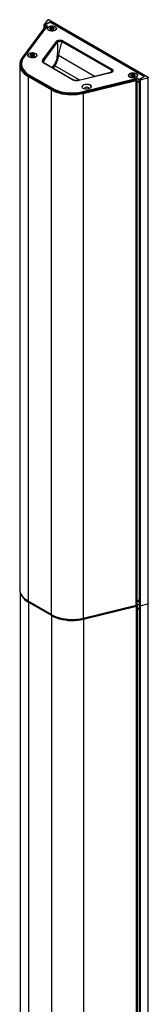
# Model space of a CAD drawing. Units: millimetres. Extents: x 125 to 6451, y 125 to 4067.
# Drawn here: x 3174 to 3316, y 1487 to 2577 of the extents above; entities that cross this region are included whole.
import ezdxf

# ---------------------------------------------------------------- set-up
doc = ezdxf.new("R2010")
doc.units = ezdxf.units.MM
doc.header["$LTSCALE"] = 20

msp = doc.modelspace()

# ---------------------------------------------------------------- linework, layer by layer
at = {"color": 7, "linetype": 'Continuous', "lineweight": 25}
for p, q in [((3204.6, 2576.34), (3200.96, 2571.4)), ((3201.62, 2571.02), (3200.96, 2571.4)), ((3200.96, 2567.76), (3200.96, 2571.4)), ((3201.62, 2571.02), (3207.28, 2574.28)), ((3207.43, 2573.95), (3201.98, 2570.81)), ((3206.22, 2576.52), (3315.82, 2513.27)), ((3207.28, 2574.28), (3311.93, 2513.87)), ((3207.28, 2573.87), (3207.28, 2574.28)), ((3311.36, 2513.95), (3207.43, 2573.95)), ((3201.17, 2568.04), (3176.3, 2534.21)), ((3177.22, 2533.99), (3202.09, 2567.81)), ((3203.26, 2568.69), (3177.72, 2533.97)), ((3201.62, 2571.02), (3201.62, 2568.51)), ((3201.98, 2570.81), (3204.46, 2569.38)), ((3201.98, 2570.81), (3201.98, 2568.77)), ((3202.13, 2568.86), (3202.83, 2568.45)), ((3202.83, 2568.45), (3202.83, 2568.11)), ((3203.25, 2568.69), (3204.46, 2569.38)), ((3204.65, 2566.93), (3204.65, 2566.53)), ((3207.77, 2566.69), (3207.58, 2566.2)), ((3207.77, 2566.69), (3207.77, 2567.79)), ((3210, 2568.13), (3210, 2567.03)), ((3214.15, 2566.53), (3214.15, 2566.93)), ((3199.47, 2532.37), (3214.39, 2552.66)), ((3200.39, 2531.35), (3215.31, 2551.65)), ((3215.31, 2551.65), (3215.53, 2548.43)), ((3220.9, 2552.38), (3219.39, 2548.84)), ((3220.9, 2552.38), (3275.04, 2521.12)), ((3221.58, 2553.38), (3275.72, 2522.12)), ((3188.43, 2538.54), (3188.43, 2537.44)), ((3175.75, 2527.79), (3175.75, 2523.71)), ((3183.08, 2537.34), (3183.08, 2536.93)), ((3186.2, 2537.09), (3186.01, 2536.6)), ((3186.2, 2537.09), (3186.2, 2538.19)), ((3192.58, 2536.93), (3192.58, 2537.34)), ((3232.22, 2510.27), (3201.05, 2528.26)), ((3232.72, 2510.32), (3201.55, 2528.31)), ((3173.76, 2526.99), (3173.76, 1946.43)), ((3175.75, 2523.5), (3175.75, 2522.49)), ((3175.83, 2523.71), (3175.83, 2522.74)), ((3274.25, 2518.12), (3239.08, 2509.51)), ((3274.48, 2517.97), (3239.32, 2509.36)), ((3183.13, 2513.93), (3208.81, 2499.11)), ((3183.13, 2513.93), (3183.13, 1933.37)), ((3209.52, 2499.52), (3183.84, 2514.34)), ((3184.64, 2515.47), (3210.05, 2500.8)), ((3242.1, 2496.8), (3302.24, 2511.55)), ((3302.14, 2510.06), (3243.55, 2495.7)), ((3243.94, 2495.17), (3302.53, 2509.53)), ((3294.46, 2515.09), (3294.46, 2514.68)), ((3297.57, 2514.85), (3297.38, 2514.35)), ((3297.57, 2514.85), (3297.57, 2515.95)), ((3299.8, 2516.29), (3299.8, 2515.19)), ((3302.24, 2511.54), (3303.45, 2512.24)), ((3302.24, 2511.54), (3302.24, 2510.1)), ((3302.53, 1928.97), (3302.53, 2509.53)), ((3303.95, 2510.08), (3303.24, 2510.49)), ((3303.45, 2512.24), (3305.92, 2510.81)), ((3303.45, 2512.24), (3303.45, 2510.33)), ((3303.95, 2506), (3303.95, 2510.08)), ((3303.95, 2508.34), (3306.13, 2507.08)), ((3303.95, 2508.25), (3304.03, 2508.29)), ((3303.95, 1933.61), (3303.95, 2506)), ((3303.96, 2514.68), (3303.96, 2515.09)), ((3305.92, 2510.81), (3311.36, 2513.95)), ((3305.92, 2507.54), (3305.92, 2510.81)), ((3311.93, 2513.87), (3306.28, 2510.61)), ((3306.94, 2510.23), (3306.28, 2510.61)), ((3306.28, 1928.41), (3306.28, 2510.61)), ((3306.94, 2510.23), (3315.5, 2512.33)), ((3306.94, 2510.23), (3306.94, 1928.24)), ((3311.36, 2513.55), (3311.36, 2513.95)), ((3316.11, 1930.87), (3316.11, 2512.86)), ((3208.81, 1918.55), (3208.81, 2499.11)), ((3242.1, 2495.37), (3242.1, 2496.8)), ((3243.94, 2495.17), (3243.94, 1914.61)), ((3174.12, 1943.68), (3174.12, 1364.65)), ((3183.13, 1933.37), (3208.81, 1918.55)), ((3183.49, 1932.15), (3209.16, 1917.33)), ((3183.49, 1932.15), (3183.49, 1351.59)), ((3209.87, 1917.73), (3184.2, 1932.56)), ((3243.94, 1914.61), (3302.53, 1928.97)), ((3302.25, 1928.9), (3302.25, 1928.21)), ((3303.45, 1928.64), (3303.45, 1929.33)), ((3304.31, 1928.29), (3303.6, 1928.7)), ((3303.95, 1933.61), (3305.92, 1934.74)), ((3303.95, 1929.52), (3303.95, 1933.61)), ((3305.92, 1928.83), (3303.95, 1929.96)), ((3305.92, 1928.82), (3303.95, 1929.96)), ((3306.28, 1933.86), (3305.33, 1934.4)), ((3305.63, 1934.24), (3306.28, 1933.86)), ((3305.92, 1932.09), (3305.92, 1928.83)), ((3305.92, 1928.83), (3306.28, 1929.03)), ((3306.28, 1929.03), (3305.92, 1928.82)), ((3305.92, 1928.82), (3305.92, 1924.74)), ((3306.94, 1928.23), (3306.28, 1928.62)), ((3306.28, 1928.62), (3306.28, 1928.62)), ((3306.28, 1346.42), (3306.28, 1928.62)), ((3306.28, 1928.41), (3306.28, 1928.41)), ((3306.94, 1928.23), (3315.5, 1930.33)), ((3315.5, 1930.33), (3315.5, 1348.14)), ((3316.11, 1348.67), (3316.11, 1930.86)), ((3302.49, 1928.27), (3243.9, 1913.91)), ((3244.29, 1913.38), (3302.88, 1927.74)), ((3302.88, 1347.18), (3302.88, 1927.74)), ((3304.31, 1924.21), (3304.31, 1928.29)), ((3305.92, 1924.74), (3304.31, 1925.67)), ((3304.31, 1925.03), (3304.87, 1925.35)), ((3305.57, 1924.94), (3304.31, 1924.21)), ((3304.31, 1351.82), (3304.31, 1924.21)), ((3306.28, 1924.94), (3305.92, 1924.74)), ((3306.94, 1928.23), (3306.94, 1346.04)), ((3209.16, 1336.76), (3209.16, 1917.33)), ((3242.11, 1913.51), (3242.11, 1914.2)), ((3244.29, 1913.38), (3244.29, 1332.82))]:
    msp.add_line(p, q, dxfattribs=at)
at = {"color": 8, "linetype": 'Continuous', "lineweight": 25}
for p, q in [((3202.09, 2567.81), (3202.09, 2567.1)), ((3177.22, 2533.15), (3177.22, 2533.99)), ((3200.45, 2529.21), (3200.39, 2531.35)), ((3216.83, 2537.29), (3257.24, 2513.96)), ((3211.75, 2526.77), (3209.5, 2523.72)), ((3212.67, 2525.76), (3210.67, 2523.05)), ((3240.29, 2509.81), (3212.67, 2525.76)), ((3275.04, 2521.12), (3274.98, 2518.36)), ((3184.64, 2515.47), (3184.64, 2513.88)), ((3303.95, 2508.68), (3305.92, 2507.54)), ((3315.5, 2512.33), (3315.5, 1930.34)), ((3210.05, 2500.8), (3210.05, 2499.24)), ((3184.64, 1932.3), (3184.64, 1932.5)), ((3305.92, 1932.09), (3303.95, 1933.23)), ((3210.06, 1917.64), (3210.06, 1917.96))]:
    msp.add_line(p, q, dxfattribs=at)
at = {"color": 7, "linetype": 'Continuous', "lineweight": 25, "flags": 128}
for points in [[(3205.87, 2568.98), (3206.95, 2569.45), (3208.22, 2569.74), (3209.57, 2569.82), (3210.92, 2569.69), (3212.14, 2569.35), (3213.17, 2568.83), (3213.92, 2568.17), (3214.33, 2567.42), (3214.38, 2566.64), (3214.05, 2565.88), (3213.39, 2565.19), (3212.42, 2564.63), (3211.24, 2564.25), (3209.91, 2564.06), (3208.55, 2564.09), (3207.26, 2564.33), (3206.12, 2564.76), (3205.22, 2565.35), (3204.64, 2566.06), (3204.41, 2566.84), (3204.54, 2567.62), (3205.04, 2568.35), (3205.87, 2568.98)], [(3204.85, 2567.73), (3204.54, 2567.21), (3204.42, 2566.73)], [(3204.85, 2565.74), (3204.72, 2566.06), (3204.65, 2566.53)], [(3212.76, 2568.87), (3213.54, 2568.28), (3214.02, 2567.58), (3214.15, 2566.84), (3213.93, 2566.11), (3213.37, 2565.43), (3212.52, 2564.87), (3211.44, 2564.46), (3210.21, 2564.23), (3208.92, 2564.21), (3207.66, 2564.38), (3206.53, 2564.75), (3205.62, 2565.28), (3204.98, 2565.93), (3204.68, 2566.65), (3204.72, 2567.4), (3205.11, 2568.11), (3205.82, 2568.74), (3206.8, 2569.23), (3207.97, 2569.55), (3209.24, 2569.68), (3210.53, 2569.6), (3211.73, 2569.32), (3212.76, 2568.87)], [(3207.63, 2565.91), (3208.45, 2565.6), (3209.4, 2565.49), (3210.36, 2565.6), (3211.17, 2565.91), (3211.71, 2566.38), (3211.9, 2566.93), (3211.71, 2567.49), (3211.17, 2567.96), (3210.36, 2568.27), (3209.4, 2568.38), (3208.45, 2568.27), (3207.63, 2567.95), (3207.09, 2567.49), (3206.9, 2566.93), (3207.09, 2566.38), (3207.63, 2565.91)], [(3214.39, 2566.73), (3214.33, 2567.02), (3213.95, 2567.73)], [(3214.15, 2566.53), (3214.02, 2565.88), (3213.95, 2565.74)], [(3184.3, 2539.38), (3185.38, 2539.85), (3186.65, 2540.14), (3188.01, 2540.22), (3189.35, 2540.09), (3190.58, 2539.75), (3191.6, 2539.24), (3192.35, 2538.58), (3192.76, 2537.83), (3192.81, 2537.04), (3192.49, 2536.28), (3191.82, 2535.59), (3190.86, 2535.04), (3189.67, 2534.65), (3188.35, 2534.47), (3186.99, 2534.49), (3185.69, 2534.73), (3184.55, 2535.16), (3183.65, 2535.76), (3183.07, 2536.47), (3182.84, 2537.24), (3182.98, 2538.02), (3183.48, 2538.75), (3184.3, 2539.38)], [(3191.19, 2539.28), (3191.97, 2538.68), (3192.45, 2537.99), (3192.58, 2537.25), (3192.36, 2536.51), (3191.81, 2535.84), (3190.96, 2535.27), (3189.87, 2534.86), (3188.64, 2534.64), (3187.35, 2534.61), (3186.09, 2534.79), (3184.96, 2535.15), (3184.05, 2535.68), (3183.42, 2536.33), (3183.11, 2537.06), (3183.15, 2537.8), (3183.54, 2538.52), (3184.25, 2539.14), (3185.23, 2539.63), (3186.4, 2539.95), (3187.67, 2540.08), (3188.96, 2540), (3190.16, 2539.73), (3191.19, 2539.28)], [(3186.07, 2536.32), (3186.88, 2536.01), (3187.83, 2535.9), (3188.79, 2536.01), (3189.6, 2536.32), (3190.14, 2536.79), (3190.33, 2537.34), (3190.14, 2537.89), (3189.6, 2538.36), (3188.79, 2538.67), (3187.83, 2538.78), (3186.88, 2538.67), (3186.07, 2538.36), (3185.52, 2537.89), (3185.33, 2537.34), (3185.52, 2536.79), (3186.07, 2536.32)], [(3176.3, 2534.21), (3175.13, 2532.34), (3174.31, 2530.4), (3173.85, 2528.43), (3173.77, 2526.44), (3174.06, 2524.45), (3174.72, 2522.5), (3175.74, 2520.59), (3177.11, 2518.76), (3178.81, 2517.03), (3180.83, 2515.41), (3183.13, 2513.93)], [(3183.84, 2514.34), (3181.61, 2515.77), (3179.65, 2517.34), (3178, 2519.02), (3176.68, 2520.79), (3175.69, 2522.64), (3175.05, 2524.53), (3174.77, 2526.45), (3174.85, 2528.38), (3175.29, 2530.3), (3176.08, 2532.17), (3177.22, 2533.99)], [(3177.72, 2533.97), (3176.68, 2532.06), (3176.02, 2530.1), (3175.76, 2528.1), (3175.9, 2526.1), (3176.43, 2524.13), (3177.36, 2522.2), (3178.66, 2520.35), (3180.32, 2518.59), (3182.32, 2516.96), (3184.64, 2515.47)], [(3183.29, 2538.13), (3182.98, 2537.61), (3182.85, 2537.13)], [(3183.29, 2536.14), (3183.15, 2536.46), (3183.08, 2536.93)], [(3192.82, 2537.13), (3192.76, 2537.42), (3192.38, 2538.13)], [(3192.58, 2536.93), (3192.45, 2536.28), (3192.38, 2536.14)], [(3175.75, 2523.5), (3175.76, 2523.36), (3175.82, 2522.35)], [(3302.74, 2513.05), (3301.66, 2512.58), (3300.39, 2512.29), (3299.03, 2512.21), (3297.69, 2512.34), (3296.46, 2512.68), (3295.44, 2513.2), (3294.69, 2513.85), (3294.28, 2514.6), (3294.23, 2515.39), (3294.55, 2516.15), (3295.22, 2516.84), (3296.18, 2517.39), (3297.37, 2517.78), (3298.69, 2517.96), (3300.05, 2517.94), (3301.35, 2517.7), (3302.49, 2517.27), (3303.39, 2516.68), (3303.97, 2515.97), (3304.2, 2515.19), (3304.06, 2514.41), (3303.56, 2513.68), (3302.74, 2513.05)], [(3302.56, 2517.03), (3303.35, 2516.44), (3303.82, 2515.74), (3303.95, 2515), (3303.73, 2514.26), (3303.18, 2513.59), (3302.33, 2513.03), (3301.25, 2512.62), (3300.01, 2512.39), (3298.72, 2512.36), (3297.46, 2512.54), (3296.34, 2512.91), (3295.42, 2513.44), (3294.79, 2514.09), (3294.48, 2514.81), (3294.52, 2515.56), (3294.92, 2516.27), (3295.62, 2516.89), (3296.6, 2517.39), (3297.77, 2517.71), (3299.04, 2517.83), (3300.33, 2517.76), (3301.53, 2517.48), (3302.56, 2517.03)], [(3294.66, 2513.89), (3294.52, 2514.22), (3294.46, 2514.68)], [(3297.44, 2514.07), (3298.25, 2513.76), (3299.21, 2513.65), (3300.16, 2513.76), (3300.97, 2514.07), (3301.51, 2514.54), (3301.71, 2515.09), (3301.51, 2515.64), (3300.97, 2516.11), (3300.16, 2516.43), (3299.21, 2516.54), (3298.25, 2516.43), (3297.44, 2516.11), (3296.9, 2515.64), (3296.71, 2515.09), (3296.9, 2514.54), (3297.44, 2514.07)], [(3304.19, 2514.89), (3303.97, 2515.56), (3303.75, 2515.88)], [(3303.96, 2514.68), (3303.82, 2514.04), (3303.75, 2513.89)], [(3315.82, 2513.27), (3315.97, 2513.15), (3316.06, 2513.03), (3316.11, 2512.89), (3316.09, 2512.75), (3316.01, 2512.61), (3315.89, 2512.49), (3315.71, 2512.4), (3315.5, 2512.33)], [(3208.81, 2499.11), (3211.38, 2497.78), (3214.18, 2496.62), (3217.18, 2495.63), (3220.35, 2494.84), (3223.65, 2494.26), (3227.03, 2493.88), (3230.47, 2493.71), (3233.92, 2493.76), (3237.34, 2494.02), (3240.7, 2494.49), (3243.94, 2495.17)], [(3243.55, 2495.7), (3240.41, 2495.04), (3237.16, 2494.59), (3233.84, 2494.33), (3230.5, 2494.29), (3227.17, 2494.45), (3223.89, 2494.82), (3220.7, 2495.39), (3217.63, 2496.15), (3214.72, 2497.1), (3212, 2498.23), (3209.52, 2499.52)], [(3210.05, 2500.8), (3212.63, 2499.46), (3215.46, 2498.3), (3218.5, 2497.34), (3221.71, 2496.59), (3225.05, 2496.06), (3228.48, 2495.75), (3231.94, 2495.67), (3235.39, 2495.82), (3238.8, 2496.2), (3242.1, 2496.8)], [(3252.93, 2502.44), (3252.7, 2503.11), (3252.12, 2503.82), (3251.22, 2504.41), (3250.09, 2504.84), (3248.79, 2505.08), (3247.43, 2505.1), (3246.1, 2504.92), (3244.92, 2504.53), (3243.95, 2503.98), (3243.29, 2503.29), (3242.96, 2502.53), (3242.95, 2502.44)], [(3251.47, 2500.6), (3250.39, 2500.13), (3249.12, 2499.84), (3247.77, 2499.76), (3246.43, 2499.89), (3245.2, 2500.23), (3244.17, 2500.74), (3243.42, 2501.4), (3243.01, 2502.15), (3242.96, 2502.94), (3243.29, 2503.7), (3243.95, 2504.39), (3244.92, 2504.94), (3246.1, 2505.33), (3247.43, 2505.51), (3248.79, 2505.49), (3250.09, 2505.25), (3251.22, 2504.82), (3252.12, 2504.22), (3252.7, 2503.51), (3252.94, 2502.74), (3252.8, 2501.96), (3252.3, 2501.23), (3251.47, 2500.6)], [(3250.67, 2500.22), (3250.68, 2500.3), (3250.56, 2500.87), (3250.1, 2501.38), (3249.36, 2501.75), (3248.43, 2501.96), (3247.44, 2501.96), (3246.52, 2501.75), (3245.77, 2501.38), (3245.31, 2500.87), (3245.19, 2500.3), (3245.2, 2500.22)], [(3173.76, 1946.43), (3173.77, 1945.88), (3174.06, 1943.89), (3174.72, 1941.93), (3175.74, 1940.03), (3177.11, 1938.2), (3178.81, 1936.47), (3180.83, 1934.85), (3183.13, 1933.37)], [(3184.2, 1932.56), (3181.96, 1933.99), (3180.89, 1934.81)], [(3305.63, 1934.24), (3305.63, 1934.24), (3305.41, 1934.44)], [(3305.92, 1934.74), (3306.03, 1934.18), (3306.28, 1933.87)], [(3316.11, 1930.9), (3316.11, 1930.89), (3316.09, 1930.75), (3316.02, 1930.62), (3315.89, 1930.5), (3315.71, 1930.4), (3315.5, 1930.33)], [(3208.81, 1918.55), (3211.38, 1917.22), (3214.18, 1916.06), (3217.18, 1915.07), (3220.35, 1914.28), (3223.65, 1913.7), (3227.03, 1913.32), (3230.47, 1913.15), (3233.92, 1913.2), (3237.34, 1913.46), (3240.7, 1913.93), (3243.94, 1914.61)], [(3243.9, 1913.91), (3240.76, 1913.26), (3237.51, 1912.8), (3234.2, 1912.55), (3230.86, 1912.5), (3227.52, 1912.66), (3224.24, 1913.03), (3221.05, 1913.6), (3217.98, 1914.37), (3215.07, 1915.32), (3212.36, 1916.44), (3209.87, 1917.73)], [(3209.16, 1917.33), (3211.73, 1915.99), (3214.53, 1914.83), (3217.53, 1913.85), (3220.7, 1913.06), (3224, 1912.47), (3227.39, 1912.09), (3230.83, 1911.92), (3234.28, 1911.97), (3237.7, 1912.23), (3241.05, 1912.7), (3244.29, 1913.38)]]:
    msp.add_lwpolyline(points, dxfattribs=at)
at = {"color": 7, "linetype": 'Continuous', "lineweight": 25}
for centre, radius, start, end in [((3205.54, 2575.31), 1.39, 60.36374, 132.44596), ((3203.62, 2566.14), 3.1, 118.81892, 142.3072), ((3204, 2566.33), 2.41, 118.81892, 142.3072), ((3296.2, 2514.61), 2.01, 140.44246, 171.91251), ((3301.17, 2514.19), 4.24, 283.22816, 299.32802), ((3301.28, 2514.84), 5.45, 283.22816, 299.32802), ((3191.36, 1948.09), 17.78, 197.47743, 243.71665), ((3301.52, 1932.4), 4.24, 283.22577, 299.32478), ((3301.28, 1934.28), 5.45, 283.22816, 299.32802), ((3301.64, 1933.05), 5.46, 283.22577, 299.32478)]:
    msp.add_arc(centre, radius, start, end, dxfattribs=at)
for points, knots in [([(3207.77, 2567.79), (3207.66, 2567.48), (3207.46, 2566.91), (3207.26, 2566.63), (3207.17, 2566.5)], [0, 0, 0, 0, 0.5347467, 1, 1, 1, 1]), ([(3207.17, 2566.5), (3207.46, 2566.25), (3208.01, 2565.8), (3208.55, 2565.63), (3208.81, 2565.56)], [0, 0, 0, 0, 0.5347467, 1, 1, 1, 1]), ([(3210, 2568.13), (3209.6, 2567.99), (3208.86, 2567.74), (3208.11, 2567.77), (3207.77, 2567.79)], [0, 0, 0, 0, 0.5347467, 1, 1, 1, 1]), ([(3210, 2567.03), (3209.6, 2566.9), (3208.86, 2566.64), (3208.11, 2566.67), (3207.77, 2566.69)], [0, 0, 0, 0, 0.5347467, 1, 1, 1, 1]), ([(3208.81, 2565.56), (3209.2, 2565.54), (3209.95, 2565.52), (3210.69, 2565.78), (3211.04, 2565.9)], [0, 0, 0, 0, 0.5347467, 1, 1, 1, 1]), ([(3211.63, 2567.19), (3211.34, 2567.28), (3210.8, 2567.45), (3210.25, 2567.92), (3210, 2568.13)], [0, 0, 0, 0, 0.5347467, 1, 1, 1, 1]), ([(3211.24, 2566.25), (3211.08, 2566.31), (3210.67, 2566.45), (3210.25, 2566.81), (3210, 2567.03)], [0, 0, 0, 0, 0.3882622, 1, 1, 1, 1]), ([(3211.04, 2565.9), (3211.14, 2566.06), (3211.34, 2566.34), (3211.54, 2566.92), (3211.63, 2567.19)], [0, 0, 0, 0, 0.5347467, 1, 1, 1, 1]), ([(3214.39, 2552.66), (3214.55, 2552.83), (3214.86, 2553.18), (3215.61, 2553.6), (3216.52, 2553.92), (3217.57, 2554.1), (3218.67, 2554.14), (3219.75, 2554.03), (3220.77, 2553.79), (3221.31, 2553.52), (3221.58, 2553.38)], [0, 0, 0, 0, 0.1159984, 0.2374055, 0.3625314, 0.4899884, 0.6188007, 0.7477144, 0.8755328, 1, 1, 1, 1]), ([(3214.39, 2552.66), (3214.51, 2552.62), (3214.74, 2552.54), (3215.05, 2552.29), (3215.26, 2551.97), (3215.3, 2551.75), (3215.31, 2551.65)], [0, 0, 0, 0, 0.2405544, 0.5000006, 0.7594464, 1, 1, 1, 1]), ([(3215.31, 2551.65), (3215.44, 2551.78), (3215.69, 2552.04), (3216.29, 2552.36), (3217.01, 2552.6), (3217.82, 2552.76), (3218.66, 2552.81), (3219.49, 2552.76), (3220.26, 2552.63), (3220.69, 2552.46), (3220.9, 2552.38)], [0, 0, 0, 0, 0.1202676, 0.2427348, 0.3674164, 0.4938006, 0.6210896, 0.7484035, 0.8749164, 1, 1, 1, 1]), ([(3221.58, 2553.38), (3221.53, 2553.35), (3221.44, 2553.29), (3221.27, 2553.13), (3221.1, 2552.9), (3220.97, 2552.62), (3220.92, 2552.46), (3220.9, 2552.38)], [0, 0, 0, 0, 0.1587571, 0.3079543, 0.5766045, 0.8073344, 1, 1, 1, 1]), ([(3188.43, 2538.54), (3188.03, 2538.4), (3187.29, 2538.14), (3186.55, 2538.18), (3186.2, 2538.19)], [0, 0, 0, 0, 0.5347467, 1, 1, 1, 1]), ([(3190.07, 2537.59), (3189.77, 2537.69), (3189.23, 2537.86), (3188.68, 2538.32), (3188.43, 2538.54)], [0, 0, 0, 0, 0.5347467, 1, 1, 1, 1]), ([(3215.53, 2548.43), (3215.55, 2547.56), (3215.61, 2545.84), (3215.58, 2543.09), (3215.47, 2540.26), (3215.31, 2538.29), (3215.23, 2537.3)], [0, 0, 0, 0, 0.2507793, 0.4973119, 0.7482921, 1, 1, 1, 1]), ([(3219.39, 2548.84), (3219.07, 2547.95), (3218.45, 2546.16), (3217.72, 2543.32), (3217.15, 2540.37), (3216.94, 2538.32), (3216.83, 2537.29)], [0, 0, 0, 0, 0.2505921, 0.4971082, 0.7481599, 1, 1, 1, 1]), ([(3186.2, 2538.19), (3186.09, 2537.89), (3185.9, 2537.31), (3185.7, 2537.03), (3185.6, 2536.9)], [0, 0, 0, 0, 0.5347467, 1, 1, 1, 1]), ([(3185.6, 2536.9), (3185.9, 2536.66), (3186.44, 2536.2), (3186.98, 2536.04), (3187.24, 2535.96)], [0, 0, 0, 0, 0.5347467, 1, 1, 1, 1]), ([(3188.43, 2537.44), (3188.03, 2537.3), (3187.29, 2537.04), (3186.55, 2537.08), (3186.2, 2537.09)], [0, 0, 0, 0, 0.5347467, 1, 1, 1, 1]), ([(3187.24, 2535.96), (3187.64, 2535.95), (3188.38, 2535.92), (3189.12, 2536.18), (3189.47, 2536.31)], [0, 0, 0, 0, 0.5347467, 1, 1, 1, 1]), ([(3189.67, 2536.66), (3189.51, 2536.71), (3189.1, 2536.85), (3188.68, 2537.22), (3188.43, 2537.44)], [0, 0, 0, 0, 0.3882622, 1, 1, 1, 1]), ([(3189.47, 2536.31), (3189.57, 2536.46), (3189.77, 2536.75), (3189.97, 2537.33), (3190.07, 2537.59)], [0, 0, 0, 0, 0.5347467, 1, 1, 1, 1]), ([(3201.05, 2528.26), (3200.63, 2528.54), (3199.8, 2529.11), (3199.11, 2530.17), (3198.89, 2531.3), (3199.28, 2532.01), (3199.47, 2532.37)], [0, 0, 0, 0, 0.2503063, 0.500516, 0.7503614, 1, 1, 1, 1]), ([(3201.55, 2528.31), (3201.11, 2528.61), (3200.24, 2529.21), (3200.09, 2529.9), (3200.01, 2530.23)], [0, 0, 0, 0, 0.5094176, 1, 1, 1, 1]), ([(3215.23, 2537.3), (3215.1, 2536.3), (3214.85, 2534.29), (3214, 2531.29), (3212.95, 2528.64), (3212.15, 2527.39), (3211.75, 2526.77)], [0, 0, 0, 0, 0.2497958, 0.4997636, 0.7498557, 1, 1, 1, 1]), ([(3212.67, 2525.76), (3213.14, 2526.43), (3214.1, 2527.78), (3215.36, 2530.68), (3216.37, 2533.97), (3216.68, 2536.18), (3216.83, 2537.29)], [0, 0, 0, 0, 0.2490965, 0.498557, 0.7488051, 1, 1, 1, 1]), ([(3215.23, 2537.3), (3215.26, 2537.32), (3215.33, 2537.36), (3215.49, 2537.4), (3215.7, 2537.43), (3215.94, 2537.44), (3216.2, 2537.43), (3216.45, 2537.39), (3216.66, 2537.35), (3216.78, 2537.31), (3216.83, 2537.29)], [0, 0, 0, 0, 0.112143, 0.234621, 0.3651076, 0.5000008, 0.634894, 0.7653802, 0.8878576, 1, 1, 1, 1]), ([(3276.01, 2519.43), (3275.98, 2519.28), (3275.91, 2519), (3275.54, 2518.64), (3274.99, 2518.33), (3274.46, 2518.18), (3274.19, 2518.11)], [0, 0, 0, 0, 0.2454026, 0.4924307, 0.7427856, 1, 1, 1, 1]), ([(3275.72, 2522.12), (3275.96, 2521.97), (3276.42, 2521.65), (3276.84, 2521.08), (3277.04, 2520.47), (3276.99, 2519.85), (3276.7, 2519.25), (3276.17, 2518.71), (3275.43, 2518.26), (3274.8, 2518.07), (3274.48, 2517.97)], [0, 0, 0, 0, 0.1251102, 0.2504912, 0.3755111, 0.5004252, 0.6254352, 0.7502935, 0.8752275, 1, 1, 1, 1]), ([(3275.72, 2522.12), (3275.64, 2522.06), (3275.47, 2521.94), (3275.26, 2521.67), (3275.11, 2521.39), (3275.07, 2521.21), (3275.04, 2521.12)], [0, 0, 0, 0, 0.2819817, 0.5426755, 0.7820305, 1, 1, 1, 1]), ([(3239.32, 2509.36), (3238.71, 2509.24), (3237.47, 2509.02), (3235.52, 2509.15), (3233.69, 2509.54), (3232.71, 2510.03), (3232.22, 2510.27)], [0, 0, 0, 0, 0.24991019, 0.50002837, 0.74989832, 1, 1, 1, 1]), ([(3239.11, 2509.51), (3238.55, 2509.41), (3237.44, 2509.21), (3235.67, 2509.32), (3234.01, 2509.68), (3233.1, 2510.13), (3232.65, 2510.35)], [0, 0, 0, 0, 0.2469211, 0.4962195, 0.7475707, 1, 1, 1, 1]), ([(3297.57, 2515.95), (3297.47, 2515.64), (3297.27, 2515.07), (3297.07, 2514.79), (3296.97, 2514.66)], [0, 0, 0, 0, 0.5347467, 1, 1, 1, 1]), ([(3296.97, 2514.66), (3297.27, 2514.41), (3297.81, 2513.96), (3298.36, 2513.79), (3298.61, 2513.71)], [0, 0, 0, 0, 0.5347467, 1, 1, 1, 1]), ([(3299.8, 2516.29), (3299.4, 2516.15), (3298.66, 2515.9), (3297.92, 2515.93), (3297.57, 2515.95)], [0, 0, 0, 0, 0.5347467, 1, 1, 1, 1]), ([(3299.8, 2515.19), (3299.4, 2515.05), (3298.66, 2514.8), (3297.92, 2514.83), (3297.57, 2514.85)], [0, 0, 0, 0, 0.5347467, 1, 1, 1, 1]), ([(3298.61, 2513.71), (3299.01, 2513.7), (3299.75, 2513.67), (3300.49, 2513.94), (3300.84, 2514.06)], [0, 0, 0, 0, 0.53474671, 1, 1, 1, 1]), ([(3301.44, 2515.35), (3301.14, 2515.44), (3300.6, 2515.61), (3300.06, 2516.08), (3299.8, 2516.29)], [0, 0, 0, 0, 0.5347467, 1, 1, 1, 1]), ([(3301.04, 2514.41), (3300.88, 2514.47), (3300.47, 2514.61), (3300.06, 2514.97), (3299.8, 2515.19)], [0, 0, 0, 0, 0.3882622, 1, 1, 1, 1]), ([(3300.84, 2514.06), (3300.95, 2514.21), (3301.14, 2514.5), (3301.34, 2515.08), (3301.44, 2515.35)], [0, 0, 0, 0, 0.5347467, 1, 1, 1, 1]), ([(3306.13, 2507.08), (3306.13, 2507.08), (3306.05, 2507.1), (3305.96, 2507.25), (3305.93, 2507.44), (3305.92, 2507.54)], [0, 0, 0, 0, 0.0001021, 0.5000511, 1, 1, 1, 1]), ([(3306.28, 1932.99), (3306.22, 1932.92), (3306.09, 1932.76), (3305.96, 1932.43), (3305.93, 1932.2), (3305.92, 1932.09)], [0, 0, 0, 0, 0.2414718, 0.6207359, 1, 1, 1, 1])]:
    msp.add_open_spline(points, degree=3, knots=knots, dxfattribs=at)
for points in [[(3199.47, 2532.37), (3199.59, 2532.33), (3199.82, 2532.24), (3200.12, 2531.99), (3200.34, 2531.68), (3200.37, 2531.46), (3200.39, 2531.35)], [(3211.75, 2526.77), (3211.76, 2526.66), (3211.8, 2526.44), (3212.01, 2526.13), (3212.31, 2525.88), (3212.55, 2525.8), (3212.67, 2525.76)]]:
    msp.add_open_spline(points, degree=3, dxfattribs=at)
at = {"color": 8, "linetype": 'Continuous', "lineweight": 25}
for points, knots in [([(3200.07, 2530.13), (3200.05, 2530.24), (3199.96, 2530.64), (3200.21, 2531.05), (3200.39, 2531.35)], [0, 0, 0, 0, 0.2723992, 1, 1, 1, 1]), ([(3201.05, 2528.26), (3201.14, 2528.3), (3201.3, 2528.37), (3201.47, 2528.36), (3201.54, 2528.31), (3201.55, 2528.3)], [0, 0, 0, 0, 0.4702674, 0.9050539, 1, 1, 1, 1]), ([(3274.48, 2517.97), (3274.43, 2518.03), (3274.35, 2518.13), (3274.28, 2518.12), (3274.25, 2518.11)], [0, 0, 0, 0, 0.585911, 1, 1, 1, 1]), ([(3275.04, 2521.12), (3275.22, 2520.98), (3275.57, 2520.7), (3275.88, 2520.2), (3276.03, 2519.77), (3276, 2519.52), (3275.99, 2519.43)], [0, 0, 0, 0, 0.28413681, 0.57151743, 0.86070932, 1, 1, 1, 1]), ([(3232.68, 2510.33), (3232.68, 2510.33), (3232.63, 2510.38), (3232.47, 2510.38), (3232.3, 2510.31), (3232.22, 2510.27)], [0, 0, 0, 0, 0.0271244, 0.4945082, 1, 1, 1, 1]), ([(3239.32, 2509.36), (3239.27, 2509.41), (3239.19, 2509.52), (3239.12, 2509.5), (3239.09, 2509.49)], [0, 0, 0, 0, 0.5636763, 1, 1, 1, 1])]:
    msp.add_open_spline(points, degree=3, knots=knots, dxfattribs=at)

doc.saveas('drawing.dxf')
